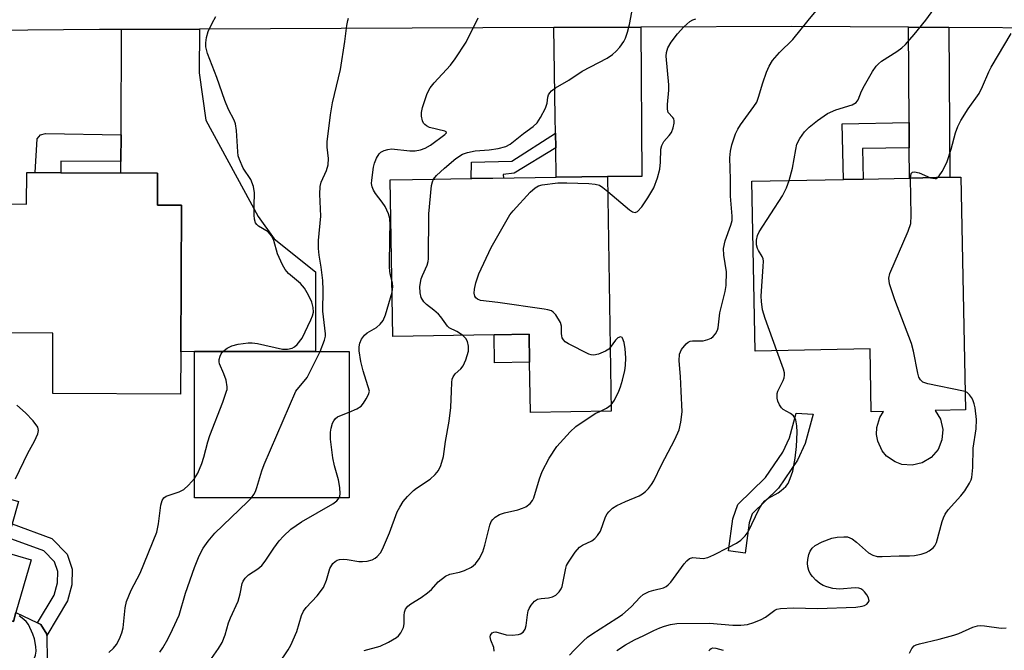
# Model space of a CAD drawing. Units: inches. Extents: x 1273761 to 1279761, y 485453 to 489454.
# Drawn here: x 1274861 to 1275077, y 488943 to 489081 of the extents above; entities that cross this region are included whole.
import ezdxf

# ---------------------------------------------------------------- set-up
doc = ezdxf.new("R2010")
doc.units = ezdxf.units.IN
doc.header["$MEASUREMENT"] = 0
for name, color, linetype in [('BLDG-Footprint', 5, 'Continuous'), ('CULTRL-Pad', 6, 'Continuous'), ('TRANS-Driveway', 251, 'Continuous'), ('TRANS-Non Street Sidewalk', 7, 'Continuous'), ('TRANS-Street Sidewalk', 7, 'Continuous'), ('Undefined', 1, 'Continuous')]:
    doc.layers.add(name, color=color, linetype=linetype)

msp = doc.modelspace()

# ---------------------------------------------------------------- linework, layer by layer
at = {"layer": 'BLDG-Footprint'}
for points, elevation in [([(1274891.41, 489047.71), (1274891.38, 489040.7), (1274896.62, 489040.68), (1274896.49, 489008.6), (1274896.45, 488999.36), (1274868.47, 488999.47), (1274868.52, 489012.73), (1274855.25, 489012.79), (1274844.87, 489012.83), (1274842.54, 489012.84), (1274842.65, 489040.98), (1274862.76, 489040.9), (1274862.79, 489047.83), (1274864.64, 489047.82), (1274870.23, 489047.8), (1274883.38, 489047.75)], 307.51), ([(1274989.87, 489047), (1274990.69, 488995.62), (1274972.99, 488995.34), (1274972.82, 489006.36), (1274972.72, 489012.49), (1274965.02, 489012.37), (1274942.87, 489012.01), (1274942.32, 489046.24), (1274952.08, 489046.4), (1274955.58, 489046.45), (1274978.64, 489046.82)], 314.96), ([(1275067.17, 489046.84), (1275068.16, 488995.9), (1275061.54, 488995.77), (1275062.7, 488993.86), (1275063.23, 488991.64), (1275063.04, 488989.36), (1275062.17, 488987.26), (1275060.68, 488985.53), (1275058.73, 488984.35), (1275056.51, 488983.82), (1275054.24, 488984.01), (1275052.81, 488984.53), (1275050.93, 488985.83), (1275049.95, 488986.99), (1275048.98, 488989.05), (1275048.71, 488990.55), (1275048.76, 488992.08), (1275049.42, 488994.26), (1275050.23, 488995.55), (1275047.58, 488995.5), (1275047.31, 489009.25), (1275022.18, 489008.76), (1275021.45, 489045.95), (1275041.47, 489046.34), (1275045.79, 489046.42), (1275055.9, 489046.62), (1275064.73, 489046.79)], 321.82), ([(1274933.32, 488976.67), (1274899.51, 488976.65), (1274899.49, 489008.67), (1274925.98, 489008.69), (1274933.31, 489008.69)], 310.11), ([(1274863.75, 488963.16), (1274860.42, 488951.62), (1274859.85, 488949.65), (1274852.19, 488951.86), (1274846.24, 488931.27), (1274844.28, 488924.5), (1274825.56, 488929.92), (1274818.19, 488932.05), (1274823.47, 488950.33), (1274825.94, 488958.88), (1274818.35, 488961.08), (1274825.59, 488986.1), (1274860.97, 488975.87), (1274859.56, 488970.98), (1274858.68, 488967.96), (1274857.79, 488964.88)], 305.81)]:
    msp.add_lwpolyline(points, close=True, dxfattribs=dict(at, elevation=elevation))
at = {"layer": 'CULTRL-Pad'}
for points in [[(1274972.82, 489006.36), (1274965.12, 489006.23), (1274965.02, 489012.37), (1274972.72, 489012.49)], [(1274852.19, 488951.86), (1274859.85, 488949.65), (1274860.42, 488951.62), (1274865.15, 488949.31), (1274865.89, 488948.95), (1274867.16, 488946.84), (1274867.17, 488946.57), (1274867.26, 488941.02), (1274862.26, 488925.08), (1274860.79, 488923.32), (1274859.01, 488922.85), (1274857.4, 488922.87), (1274855.79, 488923.53), (1274846.24, 488931.27)]]:
    msp.add_lwpolyline(points, close=True, dxfattribs=at)
at = {"layer": 'TRANS-Driveway'}
for points in [[(1274978.54, 489053.22), (1274978.48, 489056.47), (1274978.43, 489059.97), (1274978.11, 489079.54), (1274997.15, 489079.62), (1274997.36, 489047), (1274989.87, 489047), (1274978.64, 489046.82)], [(1275064.56, 489079.56), (1275064.73, 489046.79), (1275055.9, 489046.62), (1275055.86, 489053.26), (1275055.83, 489058.78), (1275055.7, 489079.61)], [(1274883.39, 489050.25), (1274883.41, 489056.11), (1274883.5, 489079.12), (1274900.6, 489079.2), (1274900.49, 489069.64), (1274902, 489059.29), (1274913.44, 489038.24), (1274916.92, 489033.32), (1274925.97, 489026.13), (1274925.98, 489008.69), (1274899.49, 489008.67), (1274896.49, 489008.6), (1274896.62, 489040.68), (1274891.38, 489040.7), (1274891.41, 489047.71), (1274883.38, 489047.75)]]:
    msp.add_lwpolyline(points, close=True, dxfattribs=at)
at = {"layer": 'TRANS-Non Street Sidewalk'}
for points in [[(1275055.86, 489053.26), (1275045.66, 489053.06), (1275045.79, 489046.42), (1275041.47, 489046.34), (1275041.23, 489058.5), (1275055.83, 489058.78)], [(1274883.41, 489056.11), (1274883.39, 489050.25), (1274870.24, 489050.3), (1274870.23, 489047.8), (1274864.64, 489047.82), (1274865.07, 489055.24), (1274865.79, 489056.07), (1274866.87, 489056.41)], [(1274978.54, 489053.22), (1274969.46, 489047.68), (1274967, 489047.44), (1274967.11, 489046.64), (1274960.01, 489046.52), (1274960.1, 489050.09), (1274968.95, 489050.35), (1274978.48, 489056.47)], [(1275020.83, 488971.23), (1275019.94, 488964.6), (1275016.33, 488965.08), (1275017.26, 488972.08), (1275018.36, 488975.24), (1275024.45, 488981.12), (1275028.23, 488986.7), (1275029.66, 488989.83), (1275031.14, 488995.17), (1275034.87, 488995.01), (1275033.1, 488988.57), (1275031.42, 488984.91), (1275027.26, 488978.77), (1275021.52, 488973.22)], [(1274871.72, 488954.19), (1274867.17, 488946.57), (1274867.16, 488946.84), (1274865.89, 488948.95), (1274865.15, 488949.31), (1274868.8, 488955.43), (1274869.53, 488958.08), (1274869.55, 488960.6), (1274868.87, 488962.7), (1274866.52, 488965.1), (1274858.68, 488967.96), (1274859.56, 488970.98), (1274868.27, 488967.8), (1274871.64, 488964.37), (1274872.7, 488961.07), (1274872.66, 488957.64)]]:
    msp.add_lwpolyline(points, close=True, dxfattribs=at)
at = {"layer": 'TRANS-Street Sidewalk'}
msp.add_lwpolyline([(1275228.55, 489079.6), (1275209.4, 489079.63), (1275166.09, 489079.56), (1275156.56, 489079.54), (1275136.93, 489079.51), (1275116.88, 489079.47), (1275088.13, 489079.42), (1275064.56, 489079.56), (1275055.7, 489079.61), (1275030.19, 489079.76), (1274997.15, 489079.62), (1274978.11, 489079.54), (1274900.6, 489079.2), (1274883.5, 489079.12), (1274878.67, 489079.09), (1274823.74, 489078.63)], dxfattribs=at)
at = {"layer": 'Undefined'}
msp.add_line((1275068.08, 488999.93, 322), (1275067.77, 489000, 322), dxfattribs=at)
for points, elevation in [([(1274951.77, 489046.39), (1274952.42, 489047.22), (1274954.19, 489048.81), (1274956.67, 489050.88), (1274958.14, 489051.87), (1274959.2, 489052.25), (1274960.89, 489052.6), (1274963.98, 489052.78), (1274965.95, 489053.12), (1274967.59, 489053.55), (1274968.56, 489054.06), (1274971.5, 489056.4), (1274973.62, 489057.92), (1274974.44, 489058.7), (1274975.22, 489059.9), (1274976.3, 489061.94), (1274976.67, 489063), (1274976.82, 489064.29), (1274976.95, 489064.81), (1274977.21, 489065.29), (1274977.57, 489065.7), (1274978.47, 489066.36), (1274981.37, 489068.05), (1274984.34, 489069.98), (1274989.75, 489072.89), (1274990.92, 489073.66), (1274991.78, 489074.38), (1274992.56, 489075.28), (1274993.41, 489076.5), (1274993.79, 489077.26), (1274994.26, 489078.57), (1274994.7, 489080.21), (1274995.87, 489086.46)], 314), ([(1275006, 489000), (1275005.85, 489003.21), (1275005.5, 489006.67), (1275005.64, 489008.1), (1275005.8, 489008.63), (1275006.05, 489009.11), (1275007.08, 489010.37), (1275007.48, 489010.71), (1275007.92, 489010.94), (1275008.43, 489011.03), (1275010.03, 489010.99), (1275010.78, 489011.05), (1275011.81, 489011.32), (1275012.52, 489011.64), (1275012.95, 489011.95), (1275013.51, 489012.59), (1275013.92, 489013.33), (1275014.06, 489013.84), (1275014.45, 489017.16), (1275015.62, 489021.8), (1275015.84, 489023.14), (1275015.87, 489026.1), (1275015.3, 489029.79), (1275015.27, 489031.22), (1275015.57, 489032.87), (1275016.86, 489036.31), (1275017.1, 489037.33), (1275017.11, 489038.27), (1275016.77, 489042.67), (1275016.8, 489046.4), (1275016.6, 489051.07), (1275016.75, 489052.49), (1275017.03, 489053.89), (1275017.89, 489056.29), (1275018.37, 489057.32), (1275018.95, 489058.27), (1275021.89, 489062.25), (1275022.5, 489063.25), (1275022.92, 489064.33), (1275023.85, 489067.43), (1275024.68, 489069.79), (1275025.22, 489071.08), (1275025.93, 489072.32), (1275027.48, 489074.11), (1275030.44, 489076.97), (1275033.74, 489081.1), (1275037.73, 489085.89)], 318), ([(1274905.67, 489008.67), (1274906.65, 489009.44), (1274907.65, 489009.94), (1274909.01, 489010.29), (1274911.26, 489010.6), (1274912.11, 489010.6), (1274913.28, 489010.42), (1274918.75, 489009.19), (1274919.85, 489009.17), (1274920.88, 489009.45), (1274921.35, 489009.71), (1274921.97, 489010.26), (1274923.02, 489011.62), (1274924.96, 489015.65), (1274925.29, 489016.47), (1274925.5, 489017.3), (1274925.48, 489018.3), (1274925.13, 489019.48), (1274924.45, 489020.98), (1274923.53, 489022.52), (1274922.65, 489023.59), (1274920.05, 489025.75), (1274919.33, 489026.65), (1274918.72, 489027.63), (1274917.68, 489030.09), (1274916.86, 489032.98), (1274916.32, 489034.02), (1274915.58, 489034.87), (1274913.49, 489036.12), (1274913.11, 489036.44), (1274912.83, 489036.85), (1274912.64, 489037.64), (1274912.56, 489038.5), (1274912.51, 489040.58), (1274912.59, 489043.43), (1274912.43, 489044.8), (1274911.81, 489046.3), (1274910.16, 489048.79), (1274909.31, 489050.67), (1274909.06, 489051.51), (1274908.94, 489052.37), (1274908.68, 489057.04), (1274908.45, 489058.5), (1274908.14, 489059.28), (1274906.91, 489061.65), (1274906.09, 489063.58), (1274904.35, 489068.63), (1274902.31, 489073.91), (1274901.98, 489075.33), (1274901.97, 489076.21), (1274902.1, 489077.38), (1274902.5, 489078.72), (1274903.34, 489080.48), (1274904.16, 489081.95)], 308), ([(1274942.67, 489024.31), (1274942.3, 489025.69), (1274942.17, 489027.08), (1274942.19, 489033.82), (1274942.29, 489036.4), (1274942.2, 489037.76), (1274941.95, 489038.83), (1274941.19, 489040.42), (1274940.57, 489041.38), (1274939.07, 489043.26), (1274938.65, 489043.95), (1274938.33, 489044.68), (1274938.21, 489045.41), (1274938.26, 489046.14), (1274938.67, 489049.03), (1274938.89, 489049.89), (1274939.34, 489050.95), (1274939.92, 489051.91), (1274940.29, 489052.29), (1274940.98, 489052.67), (1274941.77, 489052.91), (1274942.58, 489053.02), (1274946.63, 489052.58), (1274947.79, 489052.61), (1274948.94, 489052.81), (1274949.95, 489053.19), (1274951.15, 489053.82), (1274954.25, 489056.15), (1274954.61, 489056.53), (1274954.57, 489056.74), (1274954.27, 489056.92), (1274950.94, 489057.7), (1274950.24, 489058.03), (1274949.89, 489058.32), (1274949.61, 489058.67), (1274949.39, 489059.13), (1274949.16, 489060.16), (1274949.13, 489060.95), (1274949.36, 489062.07), (1274950.4, 489065.09), (1274951.02, 489066.37), (1274951.92, 489067.49), (1274955.5, 489071.33), (1274956.55, 489072.71), (1274958.91, 489076.38), (1274961.52, 489081.66)], 312), ([(1275029.59, 489046.11), (1275030.36, 489048.83), (1275031.04, 489052.91), (1275031.31, 489054.02), (1275031.94, 489055.31), (1275032.95, 489056.74), (1275033.99, 489057.75), (1275035.8, 489059.23), (1275037.97, 489060.74), (1275039.82, 489061.58), (1275043.38, 489062.67), (1275044.26, 489063.17), (1275044.7, 489063.77), (1275045.44, 489065.61), (1275046.11, 489066.89), (1275047.86, 489069.91), (1275048.67, 489071.1), (1275049.18, 489071.65), (1275049.82, 489072.17), (1275053.16, 489074.31), (1275054.25, 489075.12), (1275055.08, 489075.86), (1275056.98, 489078.04), (1275059.53, 489081.2), (1275061.28, 489083.56)], 320), ([(1274927.01, 489008.69), (1274927.92, 489011.17), (1274928.13, 489012.03), (1274928.18, 489012.59), (1274927.57, 489017.54), (1274927.64, 489022.12), (1274927.53, 489024.2), (1274927.23, 489027.12), (1274926.74, 489029.75), (1274926.64, 489031.2), (1274926.65, 489032.95), (1274927.16, 489038.26), (1274926.91, 489043.09), (1274926.95, 489044.77), (1274927.19, 489045.76), (1274928.37, 489048.26), (1274928.74, 489049.55), (1274928.79, 489050.9), (1274928.54, 489053.42), (1274928.51, 489054.56), (1274929.23, 489060.46), (1274929.66, 489063.08), (1274931.4, 489070.4), (1274932.4, 489076.48), (1274932.8, 489079.97), (1274933.02, 489081.09), (1274933.21, 489081.58)], 310), ([(1275000, 489044.5), (1275000.81, 489046.69), (1275001.3, 489048.61), (1275001.48, 489050.12), (1275001.55, 489052.93), (1275001.71, 489053.73), (1275002.17, 489054.61), (1275003.38, 489055.97), (1275003.83, 489056.61), (1275004.24, 489057.61), (1275004.47, 489058.64), (1275004.47, 489059.13), (1275004.35, 489059.55), (1275004.12, 489059.91), (1275003.16, 489060.97), (1275002.97, 489061.67), (1275002.97, 489062.74), (1275003.26, 489065.86), (1275003.29, 489067), (1275002.66, 489073.26), (1275002.73, 489074.08), (1275003.05, 489075.09), (1275003.75, 489076.32), (1275005.14, 489078.2), (1275006.57, 489079.72), (1275007.88, 489080.84), (1275008.51, 489081.21), (1275009.18, 489081.43)], 316), ([(1275062.09, 489046.74), (1275062.45, 489047.13), (1275063.05, 489048.05), (1275064.09, 489050.06), (1275065.05, 489052.96), (1275065.97, 489056.5), (1275066.53, 489057.89), (1275067.19, 489059.22), (1275068.77, 489061.74), (1275071.18, 489065.09), (1275071.94, 489066.63), (1275073.28, 489069.83), (1275073.8, 489070.87), (1275078.15, 489078.26)], 322), ([(1275056.13, 489046.63), (1275056.31, 489047.63), (1275056.61, 489047.92), (1275057.02, 489047.99), (1275058.04, 489047.75), (1275060.53, 489046.71)], 322), ([(1274958.12, 489012.25), (1274956.9, 489013.06), (1274955.22, 489013.88), (1274954.82, 489014.21), (1274953.39, 489016.24), (1274952.86, 489016.86), (1274951.86, 489017.77), (1274950.23, 489018.97), (1274949.64, 489019.55), (1274949.11, 489020.47), (1274948.83, 489021.5), (1274948.77, 489022.88), (1274949.05, 489024.56), (1274949.34, 489025.35), (1274950.38, 489027.6), (1274950.62, 489028.37), (1274950.71, 489028.95), (1274950.77, 489038.84), (1274951.37, 489044.98), (1274951.53, 489045.81), (1274951.77, 489046.39)], 314), ([(1274990.47, 489009.58), (1274990.13, 489009.23), (1274989.45, 489008.77), (1274987.9, 489008.14), (1274986.84, 489007.9), (1274986.31, 489007.94), (1274985.78, 489008.1), (1274981.29, 489010.36), (1274980.59, 489010.83), (1274980.21, 489011.21), (1274979.97, 489011.65), (1274979.83, 489012.14), (1274979.77, 489012.66), (1274979.78, 489014.25), (1274979.54, 489015.02), (1274978.55, 489016.69), (1274978, 489017.29), (1274977.57, 489017.57), (1274976.79, 489017.82), (1274975.96, 489017.97), (1274965.83, 489019.4), (1274962.09, 489019.85), (1274961.4, 489020.12), (1274961.03, 489020.42), (1274960.79, 489020.81), (1274960.67, 489021.48), (1274960.73, 489022.31), (1274961.04, 489023.74), (1274961.72, 489025.66), (1274964.42, 489031.46), (1274967.59, 489037.06), (1274968.49, 489038.56), (1274969.18, 489039.49), (1274972.96, 489043.52), (1274974, 489044.49), (1274974.72, 489044.9), (1274975.53, 489045.12), (1274979, 489045.56), (1274980.97, 489045.6), (1274985.79, 489045.47), (1274987.17, 489045.33), (1274988.1, 489045.04), (1274988.83, 489044.59), (1274989.92, 489043.71)], 316), ([(1275026.89, 489008.85), (1275024.32, 489015.94), (1275023.76, 489017.82), (1275023.52, 489019.62), (1275023.5, 489020.79), (1275023.95, 489027.27), (1275023.97, 489028.44), (1275023.9, 489028.99), (1275023.72, 489029.47), (1275022.88, 489030.77), (1275022.65, 489031.25), (1275022.48, 489032), (1275022.46, 489033.04), (1275022.66, 489034.09), (1275023.01, 489034.86), (1275028.11, 489042.77), (1275029, 489044.5), (1275029.59, 489046.11)], 320), ([(1275067.77, 489000), (1275059.91, 489001.61), (1275058.87, 489002), (1275058.34, 489002.48), (1275058, 489003.11), (1275057.75, 489003.92), (1275056.78, 489008.77), (1275056.35, 489010.47), (1275052.73, 489019.99), (1275051.56, 489023.51), (1275051.42, 489024.71), (1275051.66, 489025.74), (1275055.62, 489035.02), (1275056.19, 489036.68), (1275056.3, 489038.41), (1275056.13, 489046.63)], 322), ([(1275060.53, 489046.71), (1275061.53, 489046.5), (1275061.75, 489046.54), (1275062.09, 489046.74)], 322), ([(1274989.92, 489043.71), (1274994.65, 489039.66), (1274995.34, 489039.24), (1274995.89, 489039.12), (1274996.45, 489039.35), (1274997.35, 489040.34), (1274998.71, 489042.29), (1275000, 489044.5)], 316), ([(1274942.71, 489021.69), (1274942.88, 489022.89), (1274942.83, 489023.66), (1274942.67, 489024.31)], 312), ([(1274937.81, 489000), (1274936.39, 489004.49), (1274935.89, 489006.49), (1274935.53, 489008.83), (1274935.55, 489009.68), (1274935.68, 489010.5), (1274936.01, 489011.41), (1274936.65, 489012.26), (1274937.3, 489012.79), (1274939.28, 489013.97), (1274940.09, 489014.68), (1274940.76, 489015.5), (1274941.28, 489016.74), (1274942.71, 489021.69)], 312), ([(1274955.71, 489000), (1274955.77, 489001.88), (1274955.88, 489002.61), (1274956.07, 489003.16), (1274956.53, 489003.81), (1274957.74, 489004.89), (1274958.24, 489005.54), (1274958.83, 489006.85), (1274959.41, 489008.79), (1274959.44, 489009.86), (1274959.23, 489010.89), (1274958.87, 489011.56), (1274958.12, 489012.25)], 314), ([(1274992.32, 489000), (1274992.72, 489000.95), (1274993.16, 489002.43), (1274993.63, 489004.51), (1274993.8, 489005.65), (1274993.83, 489007.3), (1274993.73, 489009.27), (1274993.51, 489010.68), (1274993.17, 489011.59), (1274993.03, 489011.74), (1274992.67, 489011.87), (1274992.1, 489011.66), (1274991.59, 489011.15), (1274990.47, 489009.58)], 316), ([(1274906.52, 489000), (1274906.61, 489000.39), (1274906.63, 489000.97), (1274906.39, 489002.39), (1274905.91, 489003.8), (1274904.96, 489006.02), (1274904.85, 489006.46), (1274904.87, 489006.95), (1274905.08, 489007.69), (1274905.3, 489008.16), (1274905.67, 489008.67)], 308), ([(1274921.65, 489000), (1274924.13, 489003.03), (1274927.01, 489008.69)], 310), ([(1275027.1, 489000), (1275028.32, 489002.37), (1275028.52, 489002.94), (1275028.61, 489003.48), (1275028.56, 489004.03), (1275028.34, 489004.85), (1275026.89, 489008.85)], 320), ([(1274899.51, 488980.89), (1274900.22, 488982.07), (1274901.09, 488984.2), (1274901.54, 488985.56), (1274902.41, 488988.9), (1274902.84, 488990.29), (1274905.68, 488997.58), (1274906.52, 489000)], 308), ([(1274911.93, 488976.66), (1274912.47, 488977.41), (1274912.81, 488978.04), (1274913.15, 488978.97), (1274914.22, 488982.61), (1274914.72, 488983.99), (1274921.65, 489000)], 310), ([(1274917.84, 488940.28), (1274920, 488943.44), (1274920.59, 488944.45), (1274921.87, 488947.43), (1274922.92, 488950.93), (1274923.34, 488951.86), (1274923.93, 488952.69), (1274926.3, 488955.24), (1274927.68, 488957.09), (1274928.37, 488958.67), (1274929.1, 488961.2), (1274929.77, 488962.35), (1274930.25, 488962.79), (1274930.67, 488963.02), (1274931.19, 488963.18), (1274932.02, 488963.28), (1274932.87, 488963.23), (1274935.42, 488962.76), (1274936.23, 488962.75), (1274937.3, 488962.86), (1274938.33, 488963.14), (1274939.04, 488963.52), (1274939.47, 488963.85), (1274940.2, 488964.67), (1274940.63, 488965.45), (1274942.12, 488969.05), (1274943.86, 488973.61), (1274944.38, 488974.63), (1274945.17, 488975.85), (1274946.12, 488976.99), (1274947.37, 488978.26), (1274948.07, 488978.81), (1274951.04, 488980.8), (1274952.16, 488981.78), (1274952.9, 488982.67), (1274953.38, 488983.74), (1274953.94, 488985.75), (1274954.39, 488988.98), (1274955.22, 488993.42), (1274955.56, 488996.44), (1274955.71, 489000)], 314), ([(1274933.31, 488995.43), (1274935.03, 488996.14), (1274935.95, 488996.76), (1274936.5, 488997.42), (1274937.06, 488998.32), (1274937.57, 488999.3), (1274937.81, 489000)], 312), ([(1274990.67, 488997.02), (1274991.36, 488998.04), (1274992.32, 489000)], 316), ([(1275000, 488980.4), (1275001.64, 488983.91), (1275004.56, 488989.43), (1275005.51, 488991.54), (1275005.89, 488993.2), (1275006.16, 488995.46), (1275006, 489000)], 318), ([(1275000, 488956.51), (1275002.08, 488957.01), (1275002.7, 488957.29), (1275003.14, 488957.62), (1275003.69, 488958.25), (1275006.65, 488962.26), (1275007.21, 488962.91), (1275007.81, 488963.42), (1275008.5, 488963.61), (1275010.8, 488963.42), (1275011.82, 488963.62), (1275013.15, 488964.2), (1275016.28, 488965.79), (1275018.06, 488966.79), (1275019.02, 488967.43), (1275019.99, 488968.36), (1275020.64, 488969.24), (1275023.03, 488974.27), (1275023.78, 488975.44), (1275024.31, 488976.01), (1275024.94, 488976.51), (1275027.19, 488977.79), (1275027.87, 488978.27), (1275028.86, 488979.19), (1275029.35, 488979.85), (1275029.83, 488980.88), (1275030.41, 488982.52), (1275030.94, 488985.33), (1275031.22, 488987.88), (1275031.32, 488991.06), (1275031.28, 488992.47), (1275031.03, 488993.73), (1275030.83, 488994.18), (1275030.52, 488994.61), (1275029.91, 488995.1), (1275028.3, 488996.03), (1275027.92, 488996.38), (1275027.48, 488997.01), (1275027.15, 488997.83), (1275027.01, 488998.51), (1275026.99, 488999.47), (1275027.1, 489000)], 320), ([(1275000, 488947.65), (1275001.28, 488948.28), (1275002.3, 488948.65), (1275003.67, 488948.98), (1275005.02, 488949.17), (1275012.18, 488949.29), (1275017.25, 488948.85), (1275019.03, 488948.86), (1275020.49, 488949), (1275021.88, 488949.4), (1275023.5, 488950.04), (1275024.45, 488950.59), (1275026.47, 488952.15), (1275026.93, 488952.34), (1275027.72, 488952.49), (1275030.52, 488952.59), (1275035.78, 488952.48), (1275044.2, 488952.79), (1275045.61, 488952.99), (1275046.12, 488953.17), (1275046.57, 488953.44), (1275046.92, 488953.78), (1275047.1, 488954.17), (1275046.98, 488954.81), (1275046.61, 488955.48), (1275046.12, 488956.12), (1275045.73, 488956.49), (1275045.3, 488956.75), (1275044.83, 488956.91), (1275044.07, 488957.01), (1275040.6, 488956.72), (1275039.19, 488956.87), (1275037.81, 488957.22), (1275037.02, 488957.51), (1275036.31, 488957.93), (1275035.47, 488958.65), (1275034.7, 488959.45), (1275034.21, 488960.11), (1275033.89, 488960.82), (1275033.69, 488961.58), (1275033.64, 488962.39), (1275033.72, 488963.21), (1275033.94, 488964.28), (1275034.21, 488965.04), (1275034.67, 488965.69), (1275035.26, 488966.24), (1275036.79, 488967.04), (1275038.97, 488967.84), (1275040.11, 488968.05), (1275041.55, 488968.18), (1275042.39, 488968.12), (1275043.41, 488967.71), (1275044.32, 488967), (1275046.95, 488964.64), (1275047.89, 488964.13), (1275048.86, 488963.88), (1275049.98, 488963.84), (1275053.68, 488964.02), (1275055.9, 488963.97), (1275057.04, 488964.08), (1275058.46, 488964.36), (1275059.56, 488964.7), (1275060.27, 488965.09), (1275061.12, 488965.76), (1275061.47, 488966.16), (1275061.84, 488966.92), (1275063.09, 488971.5), (1275063.37, 488972.32), (1275063.74, 488973.08), (1275064.42, 488974.03), (1275067.14, 488977.12), (1275068.03, 488978.25), (1275069.08, 488979.86), (1275069.41, 488980.59), (1275069.56, 488981.12), (1275069.8, 488983.35), (1275069.89, 488987.56), (1275070.54, 488991.81), (1275070.59, 488993.79), (1275070.28, 488996.4), (1275070.08, 488997.26), (1275069.78, 488998.09), (1275069.49, 488998.66), (1275069.07, 488999.24), (1275068.56, 488999.69), (1275068.08, 488999.93)], 322), ([(1274860.33, 488980.86), (1274863.03, 488986.44), (1274864.48, 488989.1), (1274865.18, 488990.66), (1274865.35, 488991.42), (1274865.18, 488992.14), (1274864.15, 488993.51), (1274862.53, 488995.27), (1274860.6, 488996.93)], 306), ([(1274931.14, 488976.67), (1274931.29, 488977.02), (1274931.38, 488977.53), (1274931.31, 488978.91), (1274931.02, 488980.59), (1274930.15, 488983.72), (1274929.79, 488985.44), (1274929.23, 488989.53), (1274929.21, 488991.08), (1274929.36, 488991.93), (1274929.7, 488993.03), (1274929.94, 488993.53), (1274930.34, 488994.07), (1274930.77, 488994.4), (1274931.26, 488994.65), (1274933.31, 488995.43)], 312), ([(1274936.58, 488943.26), (1274940.09, 488944.21), (1274941.93, 488945.1), (1274943.68, 488946.14), (1274944.11, 488946.51), (1274944.61, 488947.13), (1274945.21, 488948.33), (1274945.35, 488949.16), (1274945.37, 488950.92), (1274945.46, 488951.67), (1274945.67, 488952.36), (1274946.13, 488952.97), (1274946.8, 488953.48), (1274949.06, 488954.87), (1274950.46, 488955.87), (1274951.31, 488956.63), (1274952.81, 488958.33), (1274954.39, 488959.52), (1274955.38, 488960.01), (1274957.44, 488960.4), (1274958.53, 488960.78), (1274960.1, 488961.54), (1274960.99, 488962.23), (1274961.8, 488963.37), (1274962.58, 488964.89), (1274963.03, 488966.31), (1274964.12, 488970.68), (1274964.43, 488971.48), (1274964.73, 488971.94), (1274965.3, 488972.49), (1274966.21, 488973.07), (1274967.33, 488973.44), (1274970.24, 488974.09), (1274971.26, 488974.4), (1274972, 488974.75), (1274972.9, 488975.44), (1274973.45, 488976.09), (1274973.76, 488976.72), (1274974.95, 488980.81), (1274975.58, 488982.45), (1274977.11, 488985.36), (1274978.79, 488987.91), (1274981.68, 488991.12), (1274982.93, 488992.31), (1274985.82, 488994.28), (1274987.3, 488995.17), (1274988.15, 488995.58)], 316), ([(1274988.15, 488995.58), (1274989.67, 488996.28), (1274990.67, 488997.02)], 316), ([(1274880.76, 488942.84), (1274881.75, 488943.79), (1274882.41, 488944.64), (1274883.04, 488945.88), (1274883.57, 488947.18), (1274883.87, 488948.24), (1274884.29, 488952.63), (1274884.63, 488954.01), (1274885.64, 488956.49), (1274887.59, 488960.24), (1274891.21, 488969.16), (1274891.64, 488970.97), (1274892.13, 488975.05), (1274892.39, 488976.12), (1274892.75, 488976.66), (1274893.31, 488977.05), (1274896.14, 488977.99), (1274897.13, 488978.5), (1274898.17, 488979.42), (1274899.51, 488980.89)], 308), ([(1274965.09, 488943.13), (1274964.99, 488943.92), (1274964.33, 488945.56), (1274964.16, 488946.27), (1274964.24, 488946.67), (1274964.63, 488947.12), (1274964.99, 488947.32), (1274965.43, 488947.36), (1274967.69, 488946.71), (1274969, 488946.61), (1274970.35, 488946.79), (1274970.81, 488946.96), (1274971.37, 488947.32), (1274971.81, 488947.93), (1274972.09, 488948.73), (1274972.32, 488951.11), (1274972.48, 488951.97), (1274972.7, 488952.49), (1274973.16, 488953.22), (1274973.9, 488954.08), (1274974.56, 488954.51), (1274975.31, 488954.68), (1274976.96, 488954.82), (1274977.79, 488955.01), (1274978.52, 488955.36), (1274979.29, 488956.09), (1274979.73, 488956.76), (1274979.93, 488957.29), (1274980.71, 488961.33), (1274980.89, 488961.88), (1274981.29, 488962.64), (1274982.79, 488964.8), (1274983.73, 488965.87), (1274984.41, 488966.33), (1274986.43, 488967.27), (1274987.11, 488967.8), (1274987.7, 488968.42), (1274988.31, 488969.41), (1274989.43, 488972.51), (1274989.77, 488973.15), (1274990.12, 488973.61), (1274990.95, 488974.41), (1274991.92, 488975.03), (1274993.78, 488975.89), (1274996.75, 488977.13), (1274997.51, 488977.54), (1274998.14, 488978.04), (1274998.81, 488978.74), (1274999.48, 488979.57), (1275000, 488980.4)], 318), ([(1274891.89, 488942.93), (1274892.52, 488943.86), (1274893.66, 488945.8), (1274894.7, 488947.85), (1274896.14, 488951.03), (1274897.48, 488955.83), (1274899.46, 488961.45), (1274900.5, 488964.02), (1274901.35, 488965.65), (1274902.46, 488967.24), (1274903.92, 488968.98), (1274911.09, 488975.78), (1274911.93, 488976.66)], 310), ([(1274901.14, 488938.59), (1274904.72, 488943.75), (1274905.51, 488945.02), (1274906.22, 488946.69), (1274906.94, 488949.34), (1274907.34, 488950.45), (1274909.02, 488954.06), (1274909.49, 488955.68), (1274909.9, 488957.94), (1274910.11, 488958.44), (1274910.54, 488959.08), (1274911.28, 488959.83), (1274913.37, 488961.18), (1274914.23, 488961.92), (1274914.93, 488962.8), (1274916.82, 488965.66), (1274918.01, 488967.28), (1274918.95, 488968.32), (1274920.58, 488969.85), (1274922.89, 488971.43), (1274929.78, 488975.34), (1274930.66, 488976.01), (1274931.14, 488976.67)], 312), ([(1274981.57, 488942.3), (1274982.55, 488943.38), (1274984.62, 488945.41), (1274985.48, 488946.19), (1274986.42, 488946.89), (1274991.92, 488950.36), (1274993.13, 488951.2), (1274995, 488952.84), (1274996.98, 488954.93), (1274997.67, 488955.52), (1274998.97, 488956.22), (1275000, 488956.51)], 320), ([(1274859.6, 488929.3), (1274861.61, 488934.75), (1274864.38, 488941.49), (1274864.66, 488942.3), (1274864.84, 488943.11), (1274864.8, 488944.19), (1274864.47, 488945.81), (1274864.11, 488946.83), (1274863.14, 488949), (1274862.65, 488949.65), (1274861.8, 488950.4), (1274861.09, 488950.85)], 306), ([(1275055.95, 488942.72), (1275056.42, 488943.73), (1275056.94, 488944.29), (1275057.37, 488944.53), (1275058.11, 488944.78), (1275062.41, 488945.76), (1275065.65, 488946.61), (1275066.7, 488946.99), (1275069.8, 488948.36), (1275070.81, 488948.66), (1275071.55, 488948.74), (1275072.38, 488948.7), (1275076.01, 488948.21), (1275077.08, 488948.22)], 324), ([(1274991.88, 488943.26), (1274993.77, 488944.53), (1274995.77, 488945.66), (1274997.81, 488946.56), (1275000, 488947.65)], 322), ([(1275012.1, 488943.22), (1275012.22, 488943.52), (1275012.5, 488943.74), (1275012.89, 488943.84), (1275013.59, 488943.82), (1275015.15, 488943.33)], 324)]:
    msp.add_lwpolyline(points, dxfattribs=dict(at, elevation=elevation))

doc.saveas('drawing.dxf')
